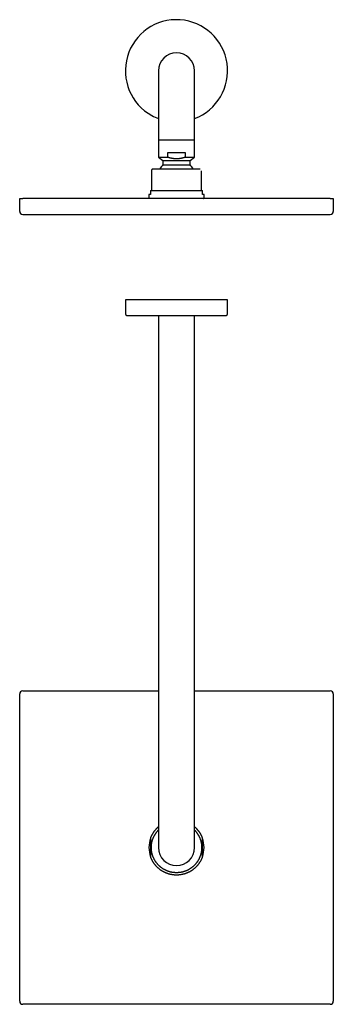
# Model space of a CAD drawing. Units: millimetres. Extents: x 8 to 1290, y 12 to 638.
# Drawn here: x 559 to 758, y 12 to 638 of the extents above; entities that cross this region are included whole.
import ezdxf

# ---------------------------------------------------------------- set-up
doc = ezdxf.new("R2010")
doc.units = ezdxf.units.MM

msp = doc.modelspace()

# ---------------------------------------------------------------- linework, layer by layer
at = {"color": 7, "linetype": 'Continuous', "lineweight": 30}
for p, q in [((647, 605.68), (647, 570.68)), ((670, 570.68), (670, 605.68)), ((647, 570.68), (647, 561.79)), ((670, 561.79), (670, 570.68)), ((647, 561.79), (658.5, 561.79)), ((647.1, 561.79), (647.1, 550.68)), ((658.5, 561.79), (670, 561.79)), ((669.9, 550.68), (669.9, 561.79)), ((652.94, 553.68), (664.06, 553.68)), ((652.94, 550.68), (652.94, 553.68)), ((664.06, 553.68), (664.06, 550.68)), ((647.1, 550.68), (649.9, 548.72)), ((649.9, 548.72), (649.9, 545.87)), ((649.9, 548.72), (667.1, 548.72)), ((649.9, 545.87), (658.5, 545.87)), ((658.5, 545.87), (667.1, 545.87)), ((667.1, 548.72), (669.9, 550.68)), ((667.1, 545.87), (667.1, 548.72)), ((642.5, 542.14), (642.5, 529.44)), ((643.5, 543.14), (643.38, 543.13)), ((674.5, 529.44), (674.5, 542.14)), ((641, 526.94), (641, 524.74)), ((642, 526.94), (641, 526.94)), ((642, 529.14), (642, 526.94)), ((675, 526.94), (675, 529.14)), ((676, 526.94), (675, 526.94)), ((676, 524.74), (676, 526.94)), ((558.8, 524.44), (560.8, 524.44)), ((558.8, 516.24), (558.8, 524.44)), ((756.2, 524.44), (560.8, 524.44)), ((676, 524.74), (675.99, 524.74)), ((756.2, 524.44), (758.2, 524.44)), ((758.2, 524.44), (758.2, 516.24)), ((560.8, 514.24), (756.2, 514.24)), ((626, 460.1), (626, 451.1)), ((691, 460.1), (626, 460.1)), ((691, 451.1), (691, 460.1)), ((647, 450.1), (647, 146.6)), ((670, 146.6), (670, 450.1)), ((558.8, 13.9), (558.8, 209.3)), ((560.8, 211.3), (647, 211.3)), ((670, 211.3), (756.2, 211.3)), ((758.2, 209.3), (758.2, 13.9)), ((647, 146.6), (647, 111.6)), ((670, 111.6), (670, 146.6)), ((642, 116.46), (642, 106.74)), ((675, 106.74), (675, 116.46)), ((756.2, 11.9), (560.8, 11.9))]:
    msp.add_line(p, q, dxfattribs=at)
at = {"color": 7, "linetype": 'Continuous', "lineweight": 30, "flags": 128}
for points in [[(647.1, 550.68), (647.1, 550.68), (647.11, 550.68), (647.12, 550.68), (647.13, 550.68), (647.15, 550.68), (647.17, 550.68), (647.2, 550.68), (647.24, 550.68), (647.27, 550.68), (647.32, 550.68), (647.37, 550.68), (647.42, 550.68), (647.48, 550.68), (647.54, 550.68), (647.6, 550.68), (647.68, 550.68), (647.75, 550.68), (647.83, 550.68), (647.92, 550.68), (648.01, 550.68), (648.1, 550.68), (648.2, 550.68), (648.3, 550.68), (648.41, 550.68), (648.52, 550.68), (648.64, 550.68), (648.76, 550.68), (648.88, 550.68), (649.01, 550.68), (649.14, 550.68), (649.28, 550.68), (649.42, 550.68), (649.56, 550.68), (649.71, 550.68), (649.86, 550.68), (650.02, 550.68), (650.17, 550.68), (650.34, 550.68), (650.5, 550.68), (650.67, 550.68), (650.84, 550.68), (651.02, 550.68), (651.2, 550.68), (651.38, 550.68), (651.56, 550.68), (651.75, 550.68), (651.94, 550.68), (652.14, 550.68), (652.33, 550.68), (652.53, 550.68), (652.73, 550.68), (652.94, 550.68)], [(664.06, 550.68), (664.27, 550.68), (664.47, 550.68), (664.67, 550.68), (664.86, 550.68), (665.06, 550.68), (665.25, 550.68), (665.44, 550.68), (665.62, 550.68), (665.8, 550.68), (665.98, 550.68), (666.16, 550.68), (666.33, 550.68), (666.5, 550.68), (666.66, 550.68), (666.83, 550.68), (666.98, 550.68), (667.14, 550.68), (667.29, 550.68), (667.44, 550.68), (667.58, 550.68), (667.72, 550.68), (667.86, 550.68), (667.99, 550.68), (668.12, 550.68), (668.24, 550.68), (668.36, 550.68), (668.48, 550.68), (668.59, 550.68), (668.7, 550.68), (668.8, 550.68), (668.9, 550.68), (668.99, 550.68), (669.08, 550.68), (669.17, 550.68), (669.25, 550.68), (669.32, 550.68), (669.4, 550.68), (669.46, 550.68), (669.52, 550.68), (669.58, 550.68), (669.63, 550.68), (669.68, 550.68), (669.73, 550.68), (669.76, 550.68), (669.8, 550.68), (669.83, 550.68), (669.85, 550.68), (669.87, 550.68), (669.88, 550.68), (669.89, 550.68), (669.9, 550.68), (669.9, 550.68)]]:
    msp.add_lwpolyline(points, dxfattribs=at)
at = {"color": 7, "linetype": 'Continuous', "lineweight": 30}
for centre, radius, start, end in [((658.5, 605.68), 32.5, 290.72274, 241.35211), ((658.5, 605.68), 11.5, 0, 180), ((658.5, 605.68), 32.5, 241.35211, 249.27726), ((658.5, 536.94), 12.4, 133.91166, 149.99653), ((658.5, 536.94), 12.4, 30.00633, 46.08834), ((560.8, 516.24), 2, 180, 270), ((756.2, 516.24), 2, 270, 0), ((627, 451.1), 1, 180, 270), ((690, 451.1), 1, 270, 0), ((560.8, 209.3), 2, 90, 180), ((756.2, 209.3), 2, 360, 90), ((658.5, 111.6), 17.5, 160.53703, 199.46297), ((658.5, 111.6), 17.5, 340.53703, 19.46297), ((658.5, 111.6), 16, 179.8308, 180), ((658.5, 111.6), 11.5, 180, 270), ((658.5, 111.6), 11.5, 270, 0), ((658.5, 111.6), 16, 359.8308, 0), ((560.8, 13.9), 2, 180, 270), ((756.2, 13.9), 2, 270, 0)]:
    msp.add_arc(centre, radius, start, end, dxfattribs=at)
for points, knots in [([(664.06, 550.68), (663.91, 550.63), (663.61, 550.53), (663.17, 550.4), (662.77, 550.28), (662.38, 550.18), (661.98, 550.08), (661.57, 549.99), (661.13, 549.91), (660.71, 549.84), (660.29, 549.78), (659.89, 549.74), (659.46, 549.7), (659, 549.67), (658.56, 549.67), (658.19, 549.67), (657.84, 549.68), (657.46, 549.7), (657.05, 549.74), (656.63, 549.79), (656.22, 549.85), (655.8, 549.92), (655.39, 550), (654.97, 550.09), (654.56, 550.19), (654.19, 550.29), (653.84, 550.39), (653.44, 550.52), (653.14, 550.62), (652.94, 550.68)], [0, 0, 0, 0, 0.042376, 0.084751, 0.119592, 0.154437, 0.189277, 0.228304, 0.267336, 0.306361, 0.341811, 0.377267, 0.412717, 0.456358, 0.499999, 0.527358, 0.554717, 0.59139, 0.628071, 0.664745, 0.701776, 0.738814, 0.775846, 0.813206, 0.850572, 0.887934, 0.916068, 0.944203, 1, 1, 1, 1]), ([(643.45, 543.14), (643.44, 543.14), (643.43, 543.14), (643.41, 543.13), (643.39, 543.13), (643.37, 543.13), (643.36, 543.13), (643.34, 543.13), (643.32, 543.12), (643.31, 543.12), (643.28, 543.11), (643.26, 543.11), (643.23, 543.1), (643.19, 543.09), (643.13, 543.07), (643.07, 543.04), (643.02, 543.01), (642.97, 542.98), (642.92, 542.95), (642.87, 542.91), (642.82, 542.87), (642.77, 542.82), (642.72, 542.76), (642.67, 542.7), (642.63, 542.63), (642.59, 542.55), (642.56, 542.46), (642.53, 542.36), (642.51, 542.25), (642.51, 542.18), (642.5, 542.14)], [0, 0, 0, 0, 0.055589, 0.103305, 0.143244, 0.168203, 0.189026, 0.205963, 0.219487, 0.230535, 0.242482, 0.258524, 0.27429, 0.292838, 0.33099, 0.369285, 0.402053, 0.434459, 0.466505, 0.499881, 0.53949, 0.585643, 0.624556, 0.66715, 0.713424, 0.763378, 0.817011, 0.874327, 0.935325, 1, 1, 1, 1]), ([(643.18, 543.08), (643.16, 543.08), (643.11, 543.06), (643.02, 543.02), (642.91, 542.95), (642.81, 542.87), (642.73, 542.78), (642.66, 542.68), (642.6, 542.58), (642.56, 542.48), (642.52, 542.37), (642.5, 542.25), (642.5, 542.18), (642.5, 542.14)], [0, 0, 0, 0, 0.042051, 0.142878, 0.243705, 0.344534, 0.445364, 0.5378, 0.630234, 0.722669, 0.815108, 0.907554, 1, 1, 1, 1]), ([(643.57, 543.14), (643.56, 543.14), (643.53, 543.14), (643.51, 543.14), (643.5, 543.14), (643.5, 543.14)], [0, 0, 0, 0, 0.268046, 0.633611, 1, 1, 1, 1]), ([(673.5, 543.14), (673.5, 543.14), (673.49, 543.14), (673.47, 543.14), (673.43, 543.14), (673.38, 543.14), (673.31, 543.14), (673.23, 543.14), (673.13, 543.14), (673.01, 543.14), (672.87, 543.14), (672.71, 543.14), (672.54, 543.14), (672.35, 543.14), (672.16, 543.14), (671.96, 543.14), (671.74, 543.14), (671.51, 543.14), (671.27, 543.14), (671.02, 543.14), (670.74, 543.14), (670.45, 543.14), (670.13, 543.14), (669.79, 543.14), (669.45, 543.14), (669.1, 543.14), (668.75, 543.14), (668.4, 543.14), (668.04, 543.14), (667.67, 543.14), (667.29, 543.14), (666.91, 543.14), (666.5, 543.14), (666.07, 543.14), (665.62, 543.14), (665.16, 543.14), (664.69, 543.14), (664.23, 543.14), (663.78, 543.14), (663.33, 543.14), (662.89, 543.14), (662.43, 543.14), (661.98, 543.14), (661.52, 543.14), (661.04, 543.14), (660.54, 543.14), (660.03, 543.14), (659.51, 543.14), (659, 543.14), (658.49, 543.14), (658.01, 543.14), (657.54, 543.14), (657.07, 543.14), (656.6, 543.14), (656.13, 543.14), (655.67, 543.14), (655.19, 543.14), (654.71, 543.14), (654.21, 543.14), (653.71, 543.14), (653.23, 543.14), (652.76, 543.14), (652.31, 543.14), (651.89, 543.14), (651.47, 543.14), (651.05, 543.14), (650.65, 543.14), (650.25, 543.14), (649.85, 543.14), (649.44, 543.14), (649.04, 543.14), (648.64, 543.14), (648.26, 543.14), (647.89, 543.14), (647.56, 543.14), (647.24, 543.14), (646.93, 543.14), (646.64, 543.14), (646.36, 543.14), (646.09, 543.14), (645.82, 543.14), (645.56, 543.14), (645.3, 543.14), (645.07, 543.14), (644.84, 543.14), (644.64, 543.14), (644.46, 543.14), (644.3, 543.14), (644.16, 543.14), (644.03, 543.14), (643.91, 543.14), (643.81, 543.14), (643.72, 543.14), (643.64, 543.14), (643.59, 543.14), (643.58, 543.14), (643.57, 543.14)], [0, 0, 0, 0, 0.010341, 0.020661, 0.03097, 0.041278, 0.051596, 0.061934, 0.072279, 0.083633, 0.094973, 0.106312, 0.117665, 0.129045, 0.139385, 0.149705, 0.160014, 0.170323, 0.180641, 0.19098, 0.201327, 0.212682, 0.224022, 0.235361, 0.246713, 0.258091, 0.268429, 0.278747, 0.289056, 0.299364, 0.309684, 0.320024, 0.33037, 0.341724, 0.353064, 0.364404, 0.375758, 0.387138, 0.397478, 0.407798, 0.418107, 0.428416, 0.438735, 0.449073, 0.45942, 0.470774, 0.482115, 0.493453, 0.504805, 0.516182, 0.52652, 0.536838, 0.547146, 0.557454, 0.567773, 0.578113, 0.588459, 0.599813, 0.611153, 0.622493, 0.633846, 0.645226, 0.655567, 0.665887, 0.676196, 0.686505, 0.696824, 0.707162, 0.717509, 0.728864, 0.740205, 0.751544, 0.762896, 0.774273, 0.784611, 0.79493, 0.805238, 0.815547, 0.825866, 0.836206, 0.846552, 0.857906, 0.869246, 0.880586, 0.891939, 0.903319, 0.913659, 0.923979, 0.934288, 0.944596, 0.954914, 0.965252, 0.9756, 0.986956, 0.998297, 1, 1, 1, 1]), ([(673.62, 543.13), (673.62, 543.13), (673.6, 543.13), (673.58, 543.14), (673.56, 543.14), (673.55, 543.14)], [0, 0, 0, 0, 0.0835886, 0.5100049, 1, 1, 1, 1]), ([(642, 529.44), (642, 529.44), (642, 529.44), (642, 529.43), (642, 529.41), (642, 529.39), (642, 529.36), (642, 529.32), (642, 529.29), (642, 529.25), (642, 529.22), (642, 529.19), (642, 529.16), (642, 529.14), (642, 529.14)], [0, 0, 0, 0, 0.137003, 0.274262, 0.41257, 0.55143, 0.651406, 0.752154, 0.831796, 0.871585, 0.912061, 0.953132, 0.987859, 1, 1, 1, 1]), ([(642, 529.44), (642.09, 529.44), (642.27, 529.44), (642.61, 529.44), (642.98, 529.44), (643.4, 529.44), (643.86, 529.44), (644.37, 529.44), (644.92, 529.44), (645.5, 529.44), (646.12, 529.44), (646.78, 529.44), (647.47, 529.44), (648.19, 529.44), (648.95, 529.44), (649.73, 529.44), (650.53, 529.44), (651.35, 529.44), (652.2, 529.44), (653.07, 529.44), (653.95, 529.44), (654.85, 529.44), (655.75, 529.44), (656.66, 529.44), (657.58, 529.44), (658.5, 529.44), (659.42, 529.44), (660.34, 529.44), (661.25, 529.44), (662.15, 529.44), (663.05, 529.44), (663.93, 529.44), (664.8, 529.44), (665.65, 529.44), (666.47, 529.44), (667.27, 529.44), (668.05, 529.44), (668.81, 529.44), (669.53, 529.44), (670.22, 529.44), (670.88, 529.44), (671.5, 529.44), (672.08, 529.44), (672.63, 529.44), (673.14, 529.44), (673.6, 529.44), (674.02, 529.44), (674.39, 529.44), (674.73, 529.44), (674.91, 529.44), (675, 529.44)], [0, 0, 0, 0, 0.02094, 0.041758, 0.062514, 0.083267, 0.104078, 0.125007, 0.145931, 0.166739, 0.18749, 0.208245, 0.229064, 0.250007, 0.270935, 0.291746, 0.312497, 0.33325, 0.354065, 0.375002, 0.395935, 0.416748, 0.437501, 0.458253, 0.479066, 0.5, 0.520924, 0.541731, 0.562482, 0.583236, 0.604055, 0.624997, 0.645925, 0.666734, 0.687485, 0.708239, 0.729055, 0.749993, 0.770926, 0.791739, 0.812492, 0.833245, 0.854059, 0.874993, 0.895917, 0.916726, 0.937478, 0.958234, 0.979055, 1, 1, 1, 1]), ([(675, 529.14), (675, 529.15), (675, 529.17), (675, 529.2), (675, 529.22), (675, 529.25), (675, 529.27), (675, 529.3), (675, 529.33), (675, 529.36), (675, 529.38), (675, 529.4), (675, 529.42), (675, 529.44), (675, 529.44), (675, 529.44)], [0, 0, 0, 0, 0.035283, 0.05717, 0.079678, 0.117197, 0.155637, 0.207292, 0.259491, 0.366099, 0.444043, 0.522215, 0.679626, 0.839578, 1, 1, 1, 1]), ([(641.3, 524.44), (641.28, 524.44), (641.24, 524.44), (641.19, 524.46), (641.14, 524.49), (641.09, 524.53), (641.05, 524.57), (641.02, 524.63), (641, 524.68), (641, 524.72), (641, 524.74)], [0, 0, 0, 0, 0.125193, 0.250018, 0.375246, 0.50077, 0.626091, 0.750796, 0.875032, 1, 1, 1, 1]), ([(675.69, 524.44), (675.7, 524.44), (675.73, 524.44), (675.76, 524.45), (675.79, 524.46), (675.82, 524.47), (675.85, 524.48), (675.87, 524.5), (675.89, 524.52), (675.91, 524.53), (675.93, 524.56), (675.95, 524.59), (675.97, 524.62), (675.98, 524.65), (675.99, 524.7), (675.99, 524.72), (675.99, 524.74)], [0, 0, 0, 0, 0.082897, 0.157771, 0.225011, 0.284727, 0.352612, 0.407011, 0.452397, 0.509251, 0.579988, 0.664436, 0.736666, 0.816462, 0.904011, 1, 1, 1, 1]), ([(627, 450.1), (627, 450.1), (627, 450.1), (627.01, 450.1), (627.03, 450.1), (627.05, 450.1), (627.07, 450.1), (627.1, 450.1), (627.13, 450.1), (627.16, 450.1), (627.2, 450.1), (627.25, 450.1), (627.34, 450.1), (627.46, 450.1), (627.6, 450.1), (627.76, 450.1), (627.91, 450.1), (628.06, 450.1), (628.2, 450.1), (628.34, 450.1), (628.48, 450.1), (628.64, 450.1), (628.82, 450.1), (629.04, 450.1), (629.3, 450.1), (629.58, 450.1), (629.88, 450.1), (630.19, 450.1), (630.51, 450.1), (630.85, 450.1), (631.21, 450.1), (631.58, 450.1), (631.96, 450.1), (632.35, 450.1), (632.72, 450.1), (633.04, 450.1), (633.32, 450.1), (633.61, 450.1), (633.91, 450.1), (634.21, 450.1), (634.59, 450.1), (635.03, 450.1), (635.54, 450.1), (636.06, 450.1), (636.48, 450.1), (636.81, 450.1), (637.02, 450.1), (637.24, 450.1), (637.46, 450.1), (637.68, 450.1), (637.9, 450.1), (638.13, 450.1), (638.46, 450.1), (638.91, 450.1), (639.47, 450.1), (640.04, 450.1), (640.63, 450.1), (641.15, 450.1), (641.61, 450.1), (642, 450.1), (642.4, 450.1), (642.81, 450.1), (643.21, 450.1), (643.7, 450.1), (644.27, 450.1), (644.93, 450.1), (645.59, 450.1), (646.25, 450.1), (646.92, 450.1), (647.59, 450.1), (648.27, 450.1), (648.95, 450.1), (649.63, 450.1), (650.33, 450.1), (651.04, 450.1), (651.75, 450.1), (652.46, 450.1), (653.09, 450.1), (653.64, 450.1), (654.12, 450.1), (654.59, 450.1), (655.06, 450.1), (655.54, 450.1), (656.09, 450.1), (656.73, 450.1), (657.44, 450.1), (658.15, 450.1), (658.86, 450.1), (659.45, 450.1), (659.92, 450.1), (660.27, 450.1), (660.62, 450.1), (660.97, 450.1), (661.32, 450.1), (661.67, 450.1), (662.02, 450.1), (662.5, 450.1), (663.13, 450.1), (663.88, 450.1), (664.64, 450.1), (665.39, 450.1), (666.05, 450.1), (666.62, 450.1), (667.1, 450.1), (667.58, 450.1), (668.06, 450.1), (668.52, 450.1), (669.06, 450.1), (669.66, 450.1), (670.33, 450.1), (671, 450.1), (671.66, 450.1), (672.31, 450.1), (672.96, 450.1), (673.39, 450.1), (673.6, 450.1)], [0, 0, 0, 0, 0.005558, 0.016468, 0.021827, 0.027187, 0.03255, 0.037915, 0.043284, 0.048657, 0.054035, 0.059418, 0.07119, 0.082943, 0.094682, 0.106414, 0.118147, 0.125834, 0.133525, 0.141224, 0.148931, 0.156444, 0.163712, 0.174822, 0.185922, 0.197015, 0.208109, 0.21921, 0.230322, 0.241453, 0.252556, 0.263642, 0.274716, 0.285786, 0.296856, 0.304107, 0.311363, 0.318625, 0.325894, 0.333373, 0.341079, 0.352622, 0.364152, 0.375676, 0.387199, 0.391727, 0.396257, 0.400789, 0.405323, 0.40986, 0.414399, 0.418942, 0.423489, 0.434442, 0.445376, 0.456296, 0.467209, 0.47812, 0.485265, 0.492413, 0.499566, 0.506726, 0.513893, 0.521069, 0.532256, 0.543423, 0.554576, 0.565721, 0.576863, 0.587809, 0.598765, 0.609735, 0.620726, 0.631914, 0.643081, 0.654234, 0.665378, 0.67652, 0.683817, 0.691118, 0.698423, 0.705735, 0.713055, 0.720385, 0.731338, 0.742272, 0.753192, 0.764105, 0.775015, 0.780374, 0.785734, 0.791097, 0.796462, 0.801831, 0.807204, 0.812582, 0.817965, 0.829737, 0.84149, 0.853229, 0.864961, 0.876694, 0.884381, 0.892072, 0.899771, 0.907478, 0.914991, 0.92226, 0.933371, 0.944471, 0.955564, 0.966658, 0.977758, 0.98887, 1, 1, 1, 1]), ([(673.6, 450.1), (673.81, 450.1), (674.23, 450.1), (674.86, 450.1), (675.47, 450.1), (676.07, 450.1), (676.6, 450.1), (677.05, 450.1), (677.43, 450.1), (677.81, 450.1), (678.19, 450.1), (678.56, 450.1), (679.01, 450.1), (679.51, 450.1), (680.07, 450.1), (680.61, 450.1), (681.03, 450.1), (681.34, 450.1), (681.54, 450.1), (681.74, 450.1), (681.94, 450.1), (682.14, 450.1), (682.33, 450.1), (682.53, 450.1), (682.81, 450.1), (683.17, 450.1), (683.61, 450.1), (684.03, 450.1), (684.44, 450.1), (684.79, 450.1), (685.09, 450.1), (685.34, 450.1), (685.58, 450.1), (685.81, 450.1), (686.04, 450.1), (686.31, 450.1), (686.61, 450.1), (686.93, 450.1), (687.23, 450.1), (687.52, 450.1), (687.8, 450.1), (688.05, 450.1), (688.29, 450.1), (688.52, 450.1), (688.73, 450.1), (688.93, 450.1), (689.11, 450.1), (689.27, 450.1), (689.42, 450.1), (689.53, 450.1), (689.63, 450.1), (689.69, 450.1), (689.76, 450.1), (689.81, 450.1), (689.86, 450.1), (689.91, 450.1), (689.95, 450.1), (689.98, 450.1), (690, 450.1), (690, 450.1), (690, 450.1)], [0, 0, 0, 0, 0.0214732, 0.042913, 0.0643309, 0.0857381, 0.1071459, 0.1211689, 0.1352003, 0.1492431, 0.1633006, 0.1777619, 0.1926649, 0.2149884, 0.2372861, 0.2595709, 0.2818556, 0.2906132, 0.2993736, 0.3081374, 0.3169056, 0.3256787, 0.3344578, 0.3432434, 0.3520363, 0.3732182, 0.3943632, 0.4154822, 0.4365861, 0.4576858, 0.4715041, 0.4853283, 0.4991614, 0.5130065, 0.5268666, 0.5407448, 0.5623799, 0.5839758, 0.6055439, 0.6270959, 0.6486433, 0.6698127, 0.6909999, 0.7122157, 0.7334711, 0.7551062, 0.776702, 0.7982702, 0.8198222, 0.8413696, 0.8554812, 0.8695992, 0.8837266, 0.8978668, 0.9120229, 0.9261983, 0.9473801, 0.9685252, 0.9896442, 1, 1, 1, 1]), ([(642, 117.43), (642.06, 117.59), (642.17, 117.9), (642.36, 118.37), (642.56, 118.83), (642.78, 119.29), (643, 119.73), (643.24, 120.17), (643.48, 120.59), (643.73, 120.99), (643.99, 121.39), (644.26, 121.77), (644.55, 122.16), (644.85, 122.55), (645.17, 122.94), (645.5, 123.32), (645.84, 123.69), (646.19, 124.05), (646.55, 124.39), (646.82, 124.63), (646.97, 124.76), (647, 124.79)], [0, 0, 0, 0, 0.055884, 0.111769, 0.167653, 0.223537, 0.279421, 0.335306, 0.387997, 0.440688, 0.493379, 0.54607, 0.598761, 0.654645, 0.71053, 0.766414, 0.822298, 0.878182, 0.934067, 0.986758, 1, 1, 1, 1]), ([(642.5, 111.65), (642.5, 111.81), (642.51, 112.15), (642.53, 112.65), (642.57, 113.15), (642.63, 113.65), (642.7, 114.15), (642.79, 114.64), (642.89, 115.12), (643, 115.58), (643.12, 116.03), (643.26, 116.47), (643.4, 116.9), (643.56, 117.33), (643.74, 117.77), (643.93, 118.22), (644.15, 118.68), (644.38, 119.12), (644.62, 119.56), (644.88, 119.99), (645.15, 120.42), (645.42, 120.82), (645.7, 121.2), (645.98, 121.57), (646.27, 121.92), (646.58, 122.27), (646.82, 122.54), (646.96, 122.68), (647, 122.72)], [0, 0, 0, 0, 0.040988, 0.081976, 0.122964, 0.163952, 0.20494, 0.245928, 0.286916, 0.324488, 0.362061, 0.399633, 0.437206, 0.474779, 0.512351, 0.553339, 0.594327, 0.635315, 0.676303, 0.717291, 0.758279, 0.799267, 0.836839, 0.874412, 0.911985, 0.949557, 0.98713, 1, 1, 1, 1]), ([(670, 124.79), (670.06, 124.74), (670.24, 124.58), (670.55, 124.3), (670.9, 123.95), (671.24, 123.6), (671.56, 123.26), (671.87, 122.9), (672.17, 122.53), (672.47, 122.15), (672.76, 121.75), (673.04, 121.34), (673.32, 120.92), (673.58, 120.49), (673.83, 120.05), (674.06, 119.61), (674.27, 119.18), (674.47, 118.75), (674.66, 118.32), (674.84, 117.88), (674.95, 117.58), (675, 117.43)], [0, 0, 0, 0, 0.02596, 0.081847, 0.137735, 0.190429, 0.243123, 0.295817, 0.348511, 0.401205, 0.457092, 0.51298, 0.568867, 0.624755, 0.680642, 0.73653, 0.789224, 0.841918, 0.894612, 0.947306, 1, 1, 1, 1]), ([(670, 122.72), (670.06, 122.66), (670.23, 122.48), (670.51, 122.17), (670.84, 121.79), (671.15, 121.4), (671.45, 121), (671.74, 120.59), (672.01, 120.18), (672.26, 119.77), (672.49, 119.38), (672.7, 118.97), (672.91, 118.56), (673.1, 118.14), (673.29, 117.71), (673.47, 117.25), (673.64, 116.78), (673.8, 116.3), (673.94, 115.82), (674.06, 115.33), (674.17, 114.84), (674.26, 114.36), (674.34, 113.89), (674.4, 113.44), (674.44, 112.98), (674.48, 112.52), (674.5, 112.06), (674.5, 111.75), (674.5, 111.6)], [0, 0, 0, 0, 0.0200253, 0.0608575, 0.1016896, 0.1425218, 0.1833539, 0.2241861, 0.2650182, 0.302448, 0.3398777, 0.3773074, 0.4147371, 0.4521668, 0.4895966, 0.5304287, 0.5712609, 0.612093, 0.6529252, 0.6937574, 0.7345895, 0.7754217, 0.8128514, 0.8502811, 0.8877108, 0.9251406, 0.9625703, 1, 1, 1, 1]), ([(642, 117.43), (642, 117.43), (642, 117.43), (642, 117.41), (642, 117.4), (642, 117.37), (642, 117.34), (642, 117.29), (642, 117.22), (642, 117.14), (642, 117.05), (642, 116.94), (642, 116.8), (642, 116.63), (642, 116.51), (642, 116.46)], [0, 0, 0, 0, 0.035283, 0.05717, 0.079678, 0.117197, 0.155637, 0.207292, 0.259491, 0.366099, 0.444043, 0.522215, 0.679626, 0.839578, 1, 1, 1, 1]), ([(675, 116.46), (675, 116.51), (675, 116.6), (675, 116.75), (675, 116.9), (675, 117.03), (675, 117.15), (675, 117.25), (675, 117.32), (675, 117.36), (675, 117.4), (675, 117.42), (675, 117.43), (675, 117.43), (675, 117.43)], [0, 0, 0, 0, 0.137003, 0.274262, 0.41257, 0.55143, 0.651406, 0.752154, 0.831796, 0.871585, 0.912061, 0.953132, 0.987859, 1, 1, 1, 1]), ([(642, 106.74), (642, 106.69), (642, 106.6), (642, 106.45), (642, 106.3), (642, 106.17), (642, 106.05), (642, 105.96), (642, 105.88), (642, 105.84), (642, 105.81), (642, 105.78), (642, 105.77), (642, 105.77), (642, 105.77)], [0, 0, 0, 0, 0.137003, 0.274262, 0.41257, 0.55143, 0.651406, 0.752154, 0.831796, 0.871585, 0.912061, 0.953132, 0.987859, 1, 1, 1, 1]), ([(674.5, 111.55), (674.5, 111.39), (674.49, 111.05), (674.47, 110.55), (674.43, 110.05), (674.37, 109.55), (674.3, 109.05), (674.21, 108.56), (674.11, 108.08), (674, 107.62), (673.88, 107.17), (673.74, 106.73), (673.6, 106.3), (673.44, 105.87), (673.26, 105.43), (673.07, 104.98), (672.85, 104.52), (672.62, 104.08), (672.38, 103.64), (672.12, 103.21), (671.85, 102.78), (671.58, 102.38), (671.3, 102), (671.02, 101.63), (670.73, 101.28), (670.42, 100.93), (670.11, 100.59), (669.78, 100.25), (669.43, 99.91), (669.06, 99.57), (668.67, 99.25), (668.28, 98.93), (667.88, 98.63), (667.47, 98.35), (667.06, 98.08), (666.65, 97.83), (666.26, 97.6), (665.85, 97.39), (665.44, 97.18), (665.02, 96.99), (664.58, 96.8), (664.13, 96.62), (663.66, 96.45), (663.18, 96.3), (662.7, 96.16), (662.21, 96.03), (661.72, 95.92), (661.24, 95.83), (660.77, 95.76), (660.31, 95.7), (659.86, 95.66), (659.4, 95.62), (658.94, 95.6), (658.46, 95.6), (657.97, 95.61), (657.47, 95.63), (656.97, 95.67), (656.47, 95.73), (655.98, 95.8), (655.48, 95.88), (655, 95.98), (654.54, 96.1), (654.1, 96.22), (653.66, 96.35), (653.22, 96.49), (652.79, 96.65), (652.35, 96.83), (651.9, 97.02), (651.44, 97.24), (651, 97.47), (650.56, 97.71), (650.13, 97.96), (649.7, 98.23), (649.3, 98.51), (648.91, 98.79), (648.55, 99.07), (648.19, 99.36), (647.85, 99.66), (647.51, 99.97), (647.17, 100.3), (646.83, 100.65), (646.49, 101.03), (646.16, 101.41), (645.85, 101.8), (645.55, 102.2), (645.26, 102.61), (644.99, 103.02), (644.74, 103.43), (644.51, 103.82), (644.3, 104.23), (644.09, 104.64), (643.9, 105.06), (643.71, 105.49), (643.53, 105.95), (643.36, 106.42), (643.2, 106.9), (643.06, 107.38), (642.94, 107.87), (642.83, 108.36), (642.74, 108.84), (642.66, 109.31), (642.6, 109.76), (642.56, 110.22), (642.52, 110.68), (642.5, 111.14), (642.5, 111.45), (642.5, 111.6)], [0, 0, 0, 0, 0.01, 0.02, 0.03, 0.04, 0.05, 0.06, 0.07, 0.079166, 0.088333, 0.0975, 0.106667, 0.115833, 0.125, 0.135, 0.145, 0.155, 0.165, 0.175, 0.185, 0.195, 0.204166, 0.213333, 0.2225, 0.231667, 0.240833, 0.25, 0.26, 0.27, 0.28, 0.29, 0.3, 0.31, 0.32, 0.329166, 0.338333, 0.3475, 0.356667, 0.365833, 0.375, 0.385, 0.395, 0.405, 0.415, 0.425, 0.435, 0.445, 0.454166, 0.463333, 0.4725, 0.481667, 0.490833, 0.5, 0.51, 0.52, 0.53, 0.54, 0.55, 0.56, 0.57, 0.579166, 0.588333, 0.5975, 0.606667, 0.615833, 0.625, 0.635, 0.645, 0.655, 0.665, 0.675, 0.685, 0.695, 0.704166, 0.713333, 0.7225, 0.731667, 0.740833, 0.75, 0.76, 0.77, 0.78, 0.79, 0.8, 0.81, 0.82, 0.829166, 0.838333, 0.8475, 0.856667, 0.865833, 0.875, 0.885, 0.895, 0.905, 0.915, 0.925, 0.935, 0.945, 0.954166, 0.963333, 0.9725, 0.981667, 0.990833, 1, 1, 1, 1]), ([(675, 105.77), (675, 105.77), (675, 105.77), (675, 105.79), (675, 105.8), (675, 105.83), (675, 105.87), (675, 105.91), (675, 105.98), (675, 106.06), (675, 106.15), (675, 106.26), (675, 106.4), (675, 106.57), (675, 106.69), (675, 106.74)], [0, 0, 0, 0, 0.035283, 0.05717, 0.079678, 0.117197, 0.155637, 0.207292, 0.259491, 0.366099, 0.444043, 0.522215, 0.679626, 0.839578, 1, 1, 1, 1]), ([(675, 105.77), (674.94, 105.61), (674.83, 105.3), (674.64, 104.83), (674.44, 104.37), (674.22, 103.91), (674, 103.47), (673.76, 103.03), (673.52, 102.61), (673.27, 102.21), (673.01, 101.81), (672.74, 101.43), (672.45, 101.04), (672.15, 100.65), (671.83, 100.26), (671.5, 99.88), (671.16, 99.51), (670.81, 99.15), (670.45, 98.81), (670.09, 98.49), (669.73, 98.18), (669.36, 97.88), (668.99, 97.59), (668.6, 97.3), (668.19, 97.03), (667.77, 96.75), (667.34, 96.49), (666.9, 96.25), (666.46, 96.01), (666.01, 95.79), (665.57, 95.59), (665.14, 95.41), (664.7, 95.23), (664.25, 95.07), (663.79, 94.92), (663.32, 94.77), (662.84, 94.64), (662.35, 94.53), (661.85, 94.42), (661.36, 94.33), (660.87, 94.26), (660.39, 94.2), (659.92, 94.16), (659.45, 94.12), (658.97, 94.1), (658.49, 94.1), (658, 94.1), (657.5, 94.13), (656.99, 94.16), (656.49, 94.21), (655.99, 94.28), (655.51, 94.36), (655.03, 94.44), (654.57, 94.55), (654.11, 94.66), (653.65, 94.78), (653.19, 94.92), (652.72, 95.08), (652.25, 95.25), (651.78, 95.44), (651.32, 95.64), (650.86, 95.85), (650.42, 96.07), (650, 96.3), (649.59, 96.54), (649.18, 96.78), (648.78, 97.04), (648.39, 97.32), (647.99, 97.61), (647.59, 97.91), (647.2, 98.23), (646.82, 98.56), (646.45, 98.9), (646.1, 99.25), (645.76, 99.6), (645.44, 99.95), (645.13, 100.3), (644.83, 100.67), (644.53, 101.05), (644.24, 101.45), (643.96, 101.86), (643.68, 102.28), (643.42, 102.71), (643.17, 103.15), (642.94, 103.59), (642.73, 104.02), (642.53, 104.45), (642.34, 104.88), (642.16, 105.32), (642.05, 105.62), (642, 105.77)], [0, 0, 0, 0, 0.0116666, 0.0233333, 0.0349999, 0.0466666, 0.0583332, 0.0699999, 0.0809999, 0.0919999, 0.103, 0.114, 0.125, 0.1366666, 0.1483333, 0.1599999, 0.1716666, 0.1833332, 0.1949999, 0.2059999, 0.2169999, 0.228, 0.239, 0.25, 0.2616666, 0.2733333, 0.2849999, 0.2966666, 0.3083332, 0.3199999, 0.3309999, 0.3419999, 0.353, 0.364, 0.375, 0.3866666, 0.3983333, 0.4099999, 0.4216666, 0.4333332, 0.4449999, 0.4559999, 0.4669999, 0.478, 0.489, 0.5, 0.5116666, 0.5233333, 0.5349999, 0.5466666, 0.5583332, 0.5699999, 0.5809999, 0.5919999, 0.603, 0.614, 0.625, 0.6366666, 0.6483333, 0.6599999, 0.6716666, 0.6833332, 0.6949999, 0.7059999, 0.7169999, 0.728, 0.739, 0.75, 0.7616666, 0.7733333, 0.7849999, 0.7966666, 0.8083332, 0.8199999, 0.8309999, 0.8419999, 0.853, 0.864, 0.875, 0.8866666, 0.8983333, 0.9099999, 0.9216666, 0.9333332, 0.9449999, 0.9559999, 0.9669999, 0.978, 0.989, 1, 1, 1, 1])]:
    msp.add_open_spline(points, degree=3, knots=knots, dxfattribs=at)

doc.saveas('drawing.dxf')
